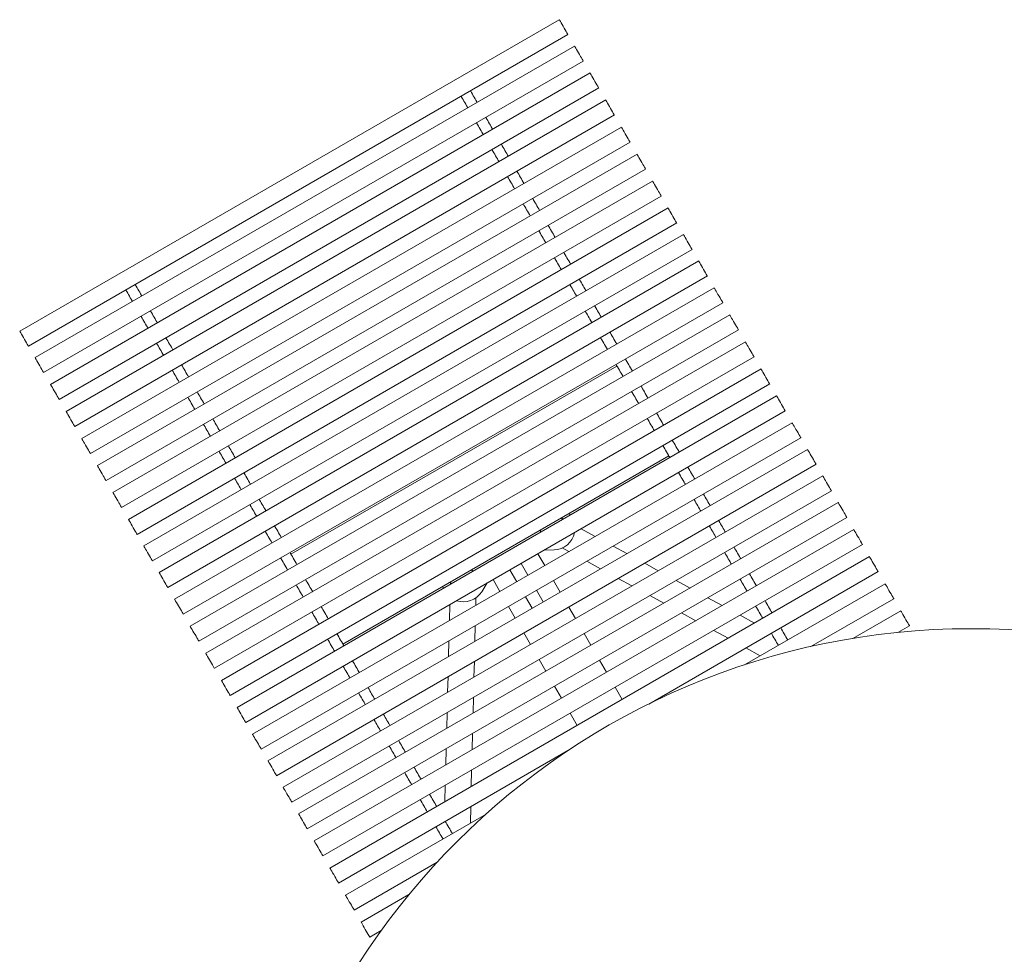
# Model space of a CAD drawing. Units: inches. Extents: x 0.1 to 8.5, y 0.3 to 10.8.
# Drawn here: x 1.2 to 2.4, y 7 to 8.1 of the extents above; entities that cross this region are included whole.
import ezdxf

# ---------------------------------------------------------------- set-up
doc = ezdxf.new("R2010")
doc.units = ezdxf.units.IN
doc.header["$MEASUREMENT"] = 0
doc.styles.add('SLDTEXTSTYLE0', font='TXT', dxfattribs={"width": 0.605})
doc.dimstyles.new('SLDDIMSTYLE2', dxfattribs={"dimtxt": 0.091003, "dimasz": 0.125, "dimexe": 0, "dimexo": 0.0625, "dimgap": 0.022751, "dimtad": 0, "dimtih": 1, "dimtoh": 1, "dimdec": 3, "dimlfac": 24, "dimrnd": 1e-09, "dimzin": 12, "dimdsep": 46, "dimlunit": 5, "dimtxsty": 'SLDTEXTSTYLE0', "dimsah": 1, "dimcen": 0, "dimadec": 0, "dimazin": 3, "dimtfac": 1, "dimtdec": 3, "dimtofl": 0, "dimtmove": 0, "dimatfit": 3, "dimfxl": 0, "dimfrac": 2, "dimtolj": 1, "dimtzin": 12, "dimarcsym": 0})

# ---------------------------------------------------------------- blocks, each defined once
blk = doc.blocks.new('_D_2')
at = {"color": 7, "linetype": 'Continuous', "lineweight": 18}
for p, q in [((3.0939, 6.9502), (3.5786, 7.2173)), ((3.5786, 7.2173), (3.6769, 7.2173))]:
    blk.add_line(p, q, dxfattribs=at)
blk.add_solid([(3.0939, 6.9502), (3.2185, 6.9831), (3.1883, 7.0379)], dxfattribs=at)
at = {"color": 7, "linetype": 'Continuous', "lineweight": 18, "char_height": 0.09375, "attachment_point": 1, "style": 'SLDTEXTSTYLE0'}
for s, insert in [('%%c', (3.6769, 7.2624)), ('42"', (3.8115, 7.2624))]:
    blk.add_mtext(s, dxfattribs=dict(at, insert=insert))

msp = doc.modelspace()

# ---------------------------------------------------------------- linework, layer by layer
at = {"color": 7, "linetype": 'Continuous', "lineweight": 18}
for p, q in [((1.83195774, 8.13627251), (1.18243866, 7.76127247)), ((1.1928554, 7.74323033), (1.84237443, 8.11823027)), ((1.85039201, 8.10434345), (1.20087298, 7.7293434)), ((1.21128962, 7.71130127), (1.8608087, 8.08630121)), ((1.86902844, 8.07206415), (1.21950941, 7.6970642)), ((1.22992604, 7.67902197), (1.87944512, 8.05402201)), ((1.88780014, 8.03955067), (1.23828106, 7.66455073)), ((1.24869769, 7.64650849), (1.89821677, 8.02150854)), ((1.74353441, 8.01859293), (1.74364998, 8.01839269)), ((1.90663959, 8.00691977), (1.25712056, 7.63191973)), ((1.2675372, 7.61387759), (1.91705623, 7.98887753)), ((1.75092886, 7.97974363), (1.75089445, 7.97980328)), ((1.76217083, 7.98631364), (1.76220525, 7.98625409)), ((1.92547915, 7.97428867), (1.27596007, 7.59928863)), ((1.2863768, 7.58124649), (1.93589583, 7.95624644)), ((1.94425117, 7.94177461), (1.29473211, 7.56677457)), ((1.30514875, 7.54873243), (1.95466783, 7.92373238)), ((1.96288815, 7.90949434), (1.31336912, 7.53449439)), ((1.32378576, 7.51645216), (1.97330484, 7.8914522)), ((1.98126051, 7.87767254), (1.33174145, 7.50267249)), ((1.82694214, 7.87412647), (1.8269769, 7.87406624)), ((1.34215809, 7.48463036), (1.99167717, 7.8596303)), ((1.81570052, 7.86755588), (1.81566581, 7.86761601)), ((1.99972497, 7.84569116), (1.35020589, 7.47069112)), ((1.36062262, 7.45264898), (2.01014163, 7.82764893)), ((1.32158373, 7.81714126), (1.32140597, 7.81744906)), ((2.01837083, 7.81339554), (1.3688518, 7.43839559)), ((1.37926843, 7.42035336), (2.02878749, 7.7953534)), ((1.33984029, 7.78552), (1.33995587, 7.78531975)), ((2.03714069, 7.78088519), (1.38762159, 7.40588525)), ((1.39803832, 7.38784301), (2.04755735, 7.76284305)), ((1.35847672, 7.7532407), (1.35851114, 7.75318116)), ((1.34723475, 7.7466707), (1.34720033, 7.74673034)), ((2.05597675, 7.74826025), (1.40645767, 7.37326021)), ((1.8898202, 7.7391768), (1.88976603, 7.73927067)), ((1.90104242, 7.74578103), (1.90109654, 7.74568726)), ((1.41687441, 7.35521797), (2.06639341, 7.73021802)), ((2.07481281, 7.71563522), (1.42529376, 7.34063517)), ((1.90138444, 7.71914696), (1.50896666, 7.49258449)), ((1.43571039, 7.32259299), (2.08522947, 7.69759298)), ((2.09358268, 7.68312487), (1.44406365, 7.30812483)), ((1.45448028, 7.29008264), (2.10399934, 7.66508264)), ((2.11222854, 7.65082924), (1.46270946, 7.27582925)), ((1.4120064, 7.63448294), (1.41197169, 7.63454308)), ((1.42324798, 7.64105354), (1.42328279, 7.6409933)), ((1.47312619, 7.25778706), (2.1226452, 7.63278701)), ((2.13069299, 7.61884787), (1.4811739, 7.24384788)), ((1.57146667, 7.38433127), (1.96388445, 7.61089374)), ((1.49159063, 7.22580569), (2.14110966, 7.60080573)), ((1.98672507, 7.59737436), (1.98677922, 7.59728049)), ((2.14906534, 7.58702607), (1.49954632, 7.21202603)), ((1.97550286, 7.59077013), (1.97544869, 7.5908639)), ((1.50996296, 7.19398384), (2.159482, 7.56898383)), ((2.16770233, 7.55474579), (1.51818329, 7.1797458)), ((1.84376735, 7.54154419), (1.8452847, 7.53976993)), ((1.52859997, 7.16170361), (2.178119, 7.53670366)), ((1.834719, 7.53632008), (1.83648583, 7.53468995)), ((2.18647434, 7.52223173), (1.53695528, 7.14723174)), ((1.87527206, 7.51402231), (1.85833534, 7.52324851)), ((1.48612609, 7.50610387), (1.48607192, 7.50619773)), ((1.4973483, 7.51270809), (1.49740238, 7.51261433)), ((1.54737196, 7.12918955), (2.196891, 7.5041896)), ((1.91327413, 7.49332104), (1.89671082, 7.50234377)), ((1.81453233, 7.47895423), (1.8063031, 7.49320762)), ((1.82572145, 7.49772451), (1.81332933, 7.49726427)), ((1.83557533, 7.50006098), (1.84355821, 7.49571236)), ((2.20531392, 7.48960064), (1.55579488, 7.11460064)), ((1.79423483, 7.4672355), (1.78600565, 7.48148889)), ((1.86499701, 7.48403382), (1.88156032, 7.47501109)), ((1.95108668, 7.47272302), (1.93471291, 7.4816425)), ((1.72823266, 7.47218994), (1.72646583, 7.47382007)), ((1.78070317, 7.45942305), (1.772474, 7.47367644)), ((1.93954276, 7.31210131), (2.21573058, 7.4715584)), ((2.06084474, 7.46899528), (2.06087947, 7.46893515)), ((1.73855567, 7.44739926), (1.74515031, 7.45790106)), ((1.76040572, 7.44770422), (1.75217649, 7.46195761)), ((1.83299676, 7.44697285), (1.82494896, 7.46091209)), ((1.90299908, 7.46333245), (1.91937285, 7.45441307)), ((1.9894439, 7.45182825), (1.97252546, 7.46104448)), ((2.04960308, 7.46242469), (2.04956835, 7.46248492)), ((2.22415338, 7.45696973), (2.05499192, 7.35930435)), ((1.69158377, 7.45368092), (1.69236158, 7.45147977)), ((1.81269926, 7.43525413), (1.80465151, 7.44919326)), ((1.70014426, 7.43191681), (1.69966599, 7.41263614)), ((1.73137979, 7.43094618), (1.73160527, 7.44003384)), ((1.79916766, 7.42744167), (1.79111986, 7.44138081)), ((1.94081163, 7.44273443), (1.95773007, 7.4335183)), ((2.028079, 7.43078212), (2.01088268, 7.4401497)), ((2.13485793, 7.38135876), (2.23457005, 7.4389275)), ((1.77887015, 7.41572285), (1.7708224, 7.42966208)), ((1.85136909, 7.41515105), (1.8434134, 7.42893071)), ((1.97916885, 7.42183966), (1.99636517, 7.41247217)), ((2.06685316, 7.40966031), (2.04951777, 7.41910357)), ((2.24292506, 7.42445626), (2.18533454, 7.39120633)), ((1.7303066, 7.38768471), (1.73077436, 7.40654035)), ((1.79724253, 7.38390105), (1.78928684, 7.39768071)), ((1.87000611, 7.38287078), (1.86178578, 7.39710882)), ((2.01780394, 7.40079363), (2.03513933, 7.39135026)), ((2.23945455, 7.39839624), (2.25334172, 7.40641402)), ((1.69906055, 7.3882303), (1.69859279, 7.36937476)), ((2.05657808, 7.37967172), (2.07391324, 7.37022855)), ((1.58303091, 7.36430143), (1.58308508, 7.36420756)), ((1.72923878, 7.34463908), (1.72970116, 7.36327888)), ((1.8158795, 7.35162087), (1.80765917, 7.36585881)), ((1.8887781, 7.35035672), (1.88042279, 7.36482864)), ((1.57180869, 7.3576972), (1.57175457, 7.35779097)), ((1.69798736, 7.34496893), (1.69752492, 7.32632908)), ((1.59055898, 7.32522073), (1.59040043, 7.32549539)), ((1.60167682, 7.3320058), (1.60183536, 7.33173114)), ((1.83465154, 7.31910676), (1.82629618, 7.33357863)), ((1.9076177, 7.31772562), (1.89919478, 7.33231453)), ((1.72815556, 7.30097335), (1.72863334, 7.32023325)), ((1.69691949, 7.30192325), (1.6964417, 7.28266335)), ((1.85349109, 7.28647566), (1.84506817, 7.30106457)), ((1.62014125, 7.30002443), (1.62038311, 7.29960555)), ((1.63851358, 7.26820262), (1.63862974, 7.2680014)), ((1.72706447, 7.25699136), (1.72755013, 7.27656756)), ((1.56621152, 7.09655846), (1.84239936, 7.25601555)), ((1.69583627, 7.25825757), (1.69535061, 7.23868136)), ((1.6571506, 7.2359224), (1.65718531, 7.23586222)), ((1.72596947, 7.21285097), (1.72645904, 7.23258552)), ((1.64590897, 7.22935181), (1.64587421, 7.22941194)), ((1.69474518, 7.21427553), (1.69425561, 7.19454102)), ((1.72487447, 7.16871093), (1.72536403, 7.18844519)), ((1.74379576, 7.17963512), (1.57463434, 7.08196974)), ((1.58505098, 7.06392755), (1.68476311, 7.12149634)), ((1.65099653, 7.08270615), (1.59340599, 7.04945622)), ((1.60382267, 7.03141403), (1.60085017, 7.03656256)), ((1.60382267, 7.03141403), (1.61770984, 7.03943181))]:
    msp.add_line(p, q, dxfattribs=at)
at = {"color": 7, "linetype": 'Continuous', "lineweight": 18, "flags": 128}
for points in [[(1.84237443, 8.11823027), (1.84222307, 8.11849241), (1.84177784, 8.11926358), (1.84106461, 8.12049898), (1.84012478, 8.12212677), (1.83901301, 8.12405248), (1.83779388, 8.12616397), (1.83653828, 8.12833871), (1.8353192, 8.1304503), (1.83420744, 8.13237591), (1.83326761, 8.1340038), (1.83255433, 8.1352392), (1.8321091, 8.13601037), (1.83195774, 8.13627251), (1.83195774, 8.13627251)], [(1.8608087, 8.08630121), (1.86065734, 8.08656335), (1.86021211, 8.08733451), (1.85949883, 8.08856992), (1.858559, 8.0901978), (1.85744723, 8.09212342), (1.85622815, 8.094235), (1.85497256, 8.09640975), (1.85375343, 8.09852124), (1.85264166, 8.10044685), (1.85170183, 8.10207473), (1.8509886, 8.10331014), (1.85054337, 8.10408131), (1.85039201, 8.10434345), (1.85039201, 8.10434345)], [(1.87944512, 8.05402201), (1.87929376, 8.05428415), (1.87884854, 8.05505531), (1.87813526, 8.05629072), (1.87719543, 8.05791851), (1.87608366, 8.05984412), (1.87486458, 8.0619557), (1.87360898, 8.06413045), (1.87238985, 8.06624204), (1.87127808, 8.06816765), (1.8703383, 8.06979544), (1.86962502, 8.07103084), (1.8691798, 8.07180201), (1.86902844, 8.07206415), (1.86902844, 8.07206415)], [(1.73311772, 8.03663507), (1.73269924, 8.03735989), (1.7316367, 8.03920034), (1.73057494, 8.04103932), (1.72951392, 8.04287713), (1.72845368, 8.04471348), (1.72739427, 8.04654845), (1.72633564, 8.04838206), (1.72527784, 8.0502142)], [(1.71400146, 8.04370383), (1.71394573, 8.04380024), (1.71389293, 8.04389176), (1.71384404, 8.04397644), (1.7138238, 8.04401154)], [(1.72184134, 8.03012471), (1.7214229, 8.03084953), (1.72036031, 8.03268988), (1.71929856, 8.03452896), (1.71823754, 8.03636668), (1.71717729, 8.03820302), (1.71611788, 8.04003799), (1.71505926, 8.0418716), (1.71400146, 8.04370383)], [(1.89821677, 8.02150854), (1.89806541, 8.02177067), (1.89762019, 8.02254184), (1.89690696, 8.02377725), (1.89596713, 8.02540503), (1.89485536, 8.02733065), (1.89363623, 8.02944223), (1.89238063, 8.03161698), (1.89116155, 8.03372856), (1.89004978, 8.03565418), (1.88910995, 8.03728196), (1.88839667, 8.03851737), (1.88795145, 8.03928853), (1.88780014, 8.03955067), (1.88780014, 8.03955067)], [(1.73237359, 8.01188233), (1.73231698, 8.0119803), (1.73226281, 8.01207416), (1.73225802, 8.01208248)], [(1.74047781, 7.99784541), (1.73987795, 7.99888439), (1.73880422, 8.0007441), (1.73773102, 8.00260293), (1.73665841, 8.00446079), (1.73558634, 8.00631766), (1.7345148, 8.00817356), (1.73344391, 8.01002848), (1.73237359, 8.01188233)], [(1.75175415, 8.00435587), (1.75115429, 8.00539485), (1.7500806, 8.00725456), (1.74900741, 8.00911339), (1.74793475, 8.01097124), (1.74686268, 8.01282812), (1.74579119, 8.01468402), (1.74472029, 8.01653884), (1.74364998, 8.01839269)], [(1.91705623, 7.98887753), (1.91690492, 7.98913967), (1.91645965, 7.98991094), (1.91574641, 7.99114625), (1.91480658, 7.99277413), (1.91369481, 7.99469974), (1.91247569, 7.99681133), (1.91122014, 7.99898608), (1.91000101, 8.00109756), (1.90888924, 8.00302327), (1.90794941, 8.00465106), (1.90723618, 8.00588647), (1.9067909, 8.00665763), (1.90663959, 8.00691977), (1.90663959, 8.00691977)], [(1.75924946, 7.96533194), (1.75848881, 7.96664948), (1.75740779, 7.96852181), (1.75632711, 7.97039354), (1.75524678, 7.97226479), (1.75416674, 7.97413546), (1.75308709, 7.97600553), (1.75200778, 7.97787492), (1.75092886, 7.97974363)], [(1.77052585, 7.9718424), (1.76976519, 7.97315984), (1.76868417, 7.97503217), (1.7676035, 7.976904), (1.76652316, 7.97877525), (1.76544312, 7.98064591), (1.76436347, 7.98251589), (1.76328417, 7.98438528), (1.76220525, 7.98625409)], [(1.93589583, 7.95624644), (1.93574448, 7.95650858), (1.93529925, 7.95727974), (1.93458599, 7.95851515), (1.93364616, 7.96014303), (1.9325344, 7.96206864), (1.93131529, 7.96418023), (1.93005969, 7.96635498), (1.92884059, 7.96846646), (1.92772882, 7.97039218), (1.92678899, 7.97201996), (1.92607573, 7.97325537), (1.92563051, 7.97402653), (1.92547915, 7.97428867), (1.92547915, 7.97428867)], [(1.7893653, 7.9392114), (1.78846503, 7.94077074), (1.78738073, 7.94264883), (1.78629649, 7.94452683), (1.78521234, 7.94640463), (1.78412829, 7.94828223), (1.78304439, 7.95015955), (1.78196063, 7.95203666), (1.78087702, 7.95391358)], [(1.77808892, 7.93270104), (1.77718869, 7.93426028), (1.77610435, 7.93613847), (1.7750201, 7.93801637), (1.77393595, 7.93989417), (1.77285195, 7.94177178), (1.77176805, 7.94364919), (1.77068424, 7.9455263), (1.76960064, 7.94740313)], [(1.95466783, 7.92373238), (1.95451649, 7.92399452), (1.95407124, 7.92476568), (1.95335799, 7.92600109), (1.95241818, 7.92762897), (1.95130639, 7.92955458), (1.95008728, 7.93166617), (1.94883171, 7.93384092), (1.94761261, 7.9359524), (1.94650084, 7.93787812), (1.94556101, 7.9395059), (1.94484775, 7.94074131), (1.9444025, 7.94151247), (1.94425117, 7.94177461), (1.94425117, 7.94177461)], [(1.80827042, 7.90646688), (1.80718686, 7.9083436), (1.8061031, 7.91022072), (1.80501925, 7.91209803), (1.8039353, 7.91397554), (1.8028512, 7.91585324), (1.801767, 7.91773114), (1.80068271, 7.91960914), (1.79978199, 7.92116926)], [(1.79699403, 7.89995642), (1.79591047, 7.90183324), (1.79482677, 7.90371026), (1.79374291, 7.90558757), (1.79265891, 7.90746508), (1.79157481, 7.90934278), (1.79049062, 7.91122068), (1.78940632, 7.91309868), (1.7885056, 7.9146588)], [(1.97330484, 7.8914522), (1.97315348, 7.89171434), (1.97270825, 7.8924855), (1.971995, 7.89372091), (1.97105517, 7.8953487), (1.9699434, 7.89727431), (1.96872429, 7.89938589), (1.9674687, 7.90156064), (1.96624959, 7.90367223), (1.96513782, 7.90559784), (1.96419799, 7.90722562), (1.96348474, 7.90846103), (1.96303951, 7.9092322), (1.96288815, 7.90949434), (1.96288815, 7.90949434)], [(1.81566581, 7.86761601), (1.81458699, 7.86948452), (1.81350783, 7.87135372), (1.81242832, 7.8732235), (1.81134843, 7.87509387), (1.81026824, 7.87696483), (1.80918766, 7.87883637), (1.80810684, 7.8807085), (1.80734516, 7.8820277)], [(1.82694214, 7.87412647), (1.82586337, 7.87599498), (1.82478421, 7.87786408), (1.82370466, 7.87973386), (1.82262481, 7.88160433), (1.82154458, 7.88347529), (1.82046405, 7.88534683), (1.81938318, 7.88721896), (1.81862154, 7.88853816)], [(1.99167717, 7.8596303), (1.99152583, 7.85989244), (1.99108058, 7.8606636), (1.99036733, 7.86189901), (1.98942752, 7.86352689), (1.98831575, 7.86545251), (1.98709665, 7.86756409), (1.98584105, 7.86973884), (1.98462195, 7.87185033), (1.98351018, 7.87377604), (1.98257035, 7.87540382), (1.98185709, 7.87663923), (1.98141187, 7.8774104), (1.98126051, 7.87767254), (1.98126051, 7.87767254)], [(1.83422137, 7.83547683), (1.83315125, 7.83733028), (1.8320806, 7.83918471), (1.83100931, 7.84104022), (1.82993748, 7.84289671), (1.82886507, 7.84475417), (1.82779211, 7.84661261), (1.82671862, 7.84847193), (1.8261172, 7.84951364)], [(1.8454977, 7.84198729), (1.84442764, 7.84384064), (1.84335698, 7.84569517), (1.84228569, 7.84755068), (1.84121387, 7.84940716), (1.84014145, 7.85126463), (1.8390685, 7.85312297), (1.83799501, 7.85498229), (1.83739354, 7.8560241)], [(1.83433753, 7.8352756), (1.8343322, 7.83528489), (1.83427798, 7.83537876), (1.83422137, 7.83547683)], [(1.8454977, 7.84198729), (1.84555437, 7.84188912), (1.84560858, 7.84179525), (1.84561391, 7.84178606)], [(2.01014163, 7.82764893), (2.00999029, 7.82791107), (2.00954504, 7.82868233), (2.00883179, 7.82991764), (2.00789196, 7.83154552), (2.00678019, 7.83347113), (2.00556108, 7.83558272), (2.00430551, 7.83775747), (2.00308638, 7.83986895), (2.00197461, 7.84179467), (2.00103481, 7.84342245), (2.00032155, 7.84465786), (1.9998763, 7.84542902), (1.99972497, 7.84569116), (1.99972497, 7.84569116)], [(1.86374439, 7.81038313), (1.86270258, 7.8121876), (1.86165999, 7.81399344), (1.86061657, 7.81580065), (1.85957246, 7.81760912), (1.85852752, 7.81941897), (1.85748185, 7.82123008), (1.85643549, 7.82304247), (1.85603055, 7.82374382)], [(1.31030735, 7.8106309), (1.31025161, 7.81072741), (1.31019881, 7.81081883), (1.31014992, 7.8109035), (1.31012969, 7.8109386)], [(1.31814727, 7.79705178), (1.31772879, 7.7977766), (1.31666625, 7.79961695), (1.3156044, 7.80145603), (1.31454342, 7.80329374), (1.31348313, 7.80513008), (1.31242372, 7.80696516), (1.31136509, 7.80879866), (1.31030735, 7.8106309)], [(1.32942356, 7.80356214), (1.32900508, 7.80428705), (1.32794254, 7.80612741), (1.32688078, 7.80796649), (1.32581981, 7.8098042), (1.32475952, 7.81164054), (1.32370011, 7.81347552), (1.32264148, 7.81530912), (1.32158373, 7.81714126)], [(1.85246801, 7.80387268), (1.8514262, 7.80567714), (1.8503836, 7.80748298), (1.84934023, 7.80929019), (1.84829607, 7.81109866), (1.84725113, 7.81290851), (1.84620551, 7.81471972), (1.8451591, 7.81653211), (1.84475416, 7.81723346)], [(1.86374439, 7.81038313), (1.86380291, 7.81028174), (1.8638582, 7.81018602), (1.863909, 7.81009792), (1.86395432, 7.8100195), (1.86398624, 7.80996416)], [(2.02878749, 7.7953534), (2.02863615, 7.79561554), (2.0281909, 7.7963867), (2.02747765, 7.79762211), (2.02653784, 7.79924989), (2.02542605, 7.80117551), (2.02420694, 7.80328709), (2.02295137, 7.80546184), (2.02173227, 7.80757342), (2.0206205, 7.80949904), (2.01968067, 7.81112682), (2.01896741, 7.81236223), (2.01852216, 7.8131334), (2.01837083, 7.81339554), (2.01837083, 7.81339554)], [(1.85270986, 7.8034538), (1.85267793, 7.80350905), (1.85263266, 7.80358756), (1.85258182, 7.80367556), (1.85252653, 7.80377128), (1.85246801, 7.80387268)], [(1.87440293, 7.79192202), (1.87486634, 7.79111928), (1.87592477, 7.78928606), (1.87698403, 7.78745138), (1.87804408, 7.78561523), (1.87910496, 7.78377782), (1.88016657, 7.78193903), (1.88122896, 7.78009887), (1.88229213, 7.77825744)], [(1.32867948, 7.77880939), (1.32862287, 7.77890746), (1.3285687, 7.77900123), (1.32856391, 7.77900954)], [(1.3367837, 7.76477248), (1.33618384, 7.76581145), (1.33511005, 7.76767126), (1.33403686, 7.76953), (1.33296425, 7.77138785), (1.33189222, 7.77324483), (1.33082069, 7.77510063), (1.32974974, 7.77695555), (1.32867948, 7.77880939)], [(1.34806008, 7.77128294), (1.34746022, 7.77232191), (1.34638644, 7.77418162), (1.34531324, 7.77604046), (1.34424063, 7.77789831), (1.34316861, 7.77975519), (1.34209708, 7.78161108), (1.34102613, 7.78346601), (1.33995587, 7.78531975)], [(1.86312654, 7.78541157), (1.86359, 7.78460882), (1.86464843, 7.7827756), (1.86570765, 7.78094092), (1.86676769, 7.77910487), (1.86782857, 7.77726745), (1.86889018, 7.77542867), (1.86995257, 7.77358851), (1.87101575, 7.77174708)], [(1.88229213, 7.77825744), (1.8823484, 7.77816006), (1.88240194, 7.77806727), (1.88245068, 7.77798279)], [(2.04755735, 7.76284305), (2.04740602, 7.76310519), (2.04696077, 7.76387636), (2.04624751, 7.76511176), (2.04530768, 7.76673955), (2.04419591, 7.76866516), (2.04297681, 7.77077675), (2.04172124, 7.7729515), (2.04050213, 7.77506308), (2.03939036, 7.77698869), (2.03845053, 7.77861648), (2.03773728, 7.77985189), (2.03729203, 7.78062305), (2.03714069, 7.78088519), (2.03714069, 7.78088519)], [(1.87117429, 7.77147243), (1.87112555, 7.77155681), (1.87107202, 7.7716496), (1.87101575, 7.77174708)], [(1.1928554, 7.74323033), (1.19270404, 7.74349247), (1.19225876, 7.74426363), (1.19154558, 7.74549904), (1.19060575, 7.74712683), (1.18949393, 7.74905244), (1.18827485, 7.75116402), (1.18701921, 7.75333877), (1.18580013, 7.75545036), (1.18468841, 7.75737597), (1.18374858, 7.75900375), (1.1830353, 7.76023916), (1.18259002, 7.76101033), (1.18243866, 7.76127247), (1.18243866, 7.76127247)], [(1.36683173, 7.73876946), (1.36607103, 7.74008691), (1.36499001, 7.74195933), (1.36390938, 7.74383107), (1.36282905, 7.74570232), (1.36174901, 7.74757298), (1.36066936, 7.74944296), (1.35959, 7.75131235), (1.35851114, 7.75318116)], [(1.88159098, 7.75343019), (1.88213344, 7.75249066), (1.88322204, 7.75060513), (1.88431122, 7.74871863), (1.88540104, 7.74683095), (1.88649144, 7.7449424), (1.88758244, 7.74305277), (1.88867397, 7.74116216), (1.88976603, 7.73927067)], [(1.89286736, 7.75994065), (1.89340983, 7.75900102), (1.89449842, 7.75711559), (1.89558761, 7.75522899), (1.89667742, 7.75334141), (1.89776783, 7.75145276), (1.89885877, 7.74956313), (1.8999503, 7.74767261), (1.90104242, 7.74578103)], [(1.35555535, 7.73225901), (1.35479464, 7.73357655), (1.35371363, 7.73544887), (1.352633, 7.73732071), (1.35155266, 7.73919186), (1.35047262, 7.74106252), (1.34939297, 7.7429326), (1.34831362, 7.74480199), (1.34723475, 7.7466707)], [(2.06639341, 7.73021802), (2.06639295, 7.7302188), (2.06622472, 7.73051017), (2.06576363, 7.73130881), (2.06503647, 7.73256827), (2.06408547, 7.73421552), (2.0629659, 7.73615462), (2.06174284, 7.73827305), (2.06048736, 7.7404476), (2.05927244, 7.74255195), (2.05816866, 7.74446368), (2.0572402, 7.74607182), (2.056541, 7.74728288), (2.05611169, 7.74802647), (2.05597675, 7.74826025)], [(1.21128962, 7.71130127), (1.21113826, 7.71156341), (1.21069308, 7.71233457), (1.2099798, 7.71356998), (1.20903997, 7.71519776), (1.20792815, 7.71712338), (1.20670908, 7.71923496), (1.20545353, 7.72140971), (1.20423435, 7.72352129), (1.20312263, 7.72544691), (1.2021828, 7.72707469), (1.20146952, 7.7283101), (1.20102434, 7.72908126), (1.20087298, 7.7293434), (1.20087298, 7.7293434)], [(1.91151322, 7.72764502), (1.91217561, 7.72649771), (1.91327912, 7.72458637), (1.91438302, 7.72267435), (1.91548731, 7.72076174), (1.91659194, 7.71884845), (1.91769694, 7.71693457), (1.91880223, 7.7150201), (1.91990786, 7.71310515)], [(1.38567114, 7.70613856), (1.38477091, 7.70769781), (1.38368657, 7.7095759), (1.38260232, 7.7114539), (1.38151818, 7.7133317), (1.38043413, 7.7152093), (1.37935027, 7.71708661), (1.37826652, 7.71896383), (1.37718286, 7.72084065)], [(1.90023684, 7.72113466), (1.90089922, 7.71998735), (1.90200278, 7.71807601), (1.90310668, 7.71616399), (1.90421092, 7.71425129), (1.9053156, 7.71233799), (1.90642057, 7.71042411), (1.90752584, 7.70850964), (1.9086315, 7.70659469)], [(2.08522947, 7.69759298), (2.08507814, 7.69785512), (2.08463289, 7.69862628), (2.08391963, 7.69986169), (2.0829798, 7.70148957), (2.08186803, 7.70341519), (2.08064893, 7.70552677), (2.07939336, 7.70770152), (2.07817425, 7.70981301), (2.07706248, 7.71173862), (2.07612265, 7.7133665), (2.0754094, 7.71460191), (2.07496415, 7.71537308), (2.07481281, 7.71563522), (2.07481281, 7.71563522)], [(1.37439476, 7.6996281), (1.37349453, 7.70118744), (1.37241018, 7.70306554), (1.37132594, 7.70494344), (1.37024179, 7.70682124), (1.36915784, 7.70869884), (1.36807389, 7.71057625), (1.36699013, 7.71245337), (1.36590647, 7.71433019)], [(1.22992604, 7.67902197), (1.22977468, 7.67928411), (1.22932951, 7.68005527), (1.22861623, 7.68129068), (1.2276764, 7.68291846), (1.22656458, 7.68484418), (1.2253455, 7.68695566), (1.22408995, 7.68913041), (1.22287077, 7.691242), (1.22175905, 7.69316761), (1.22081922, 7.69479549), (1.22010594, 7.6960309), (1.21966077, 7.69680206), (1.21950941, 7.6970642), (1.21950941, 7.6970642)], [(1.93028309, 7.69513468), (1.93109551, 7.69372748), (1.93219746, 7.69181888), (1.93329952, 7.68991008), (1.93440171, 7.68800099), (1.93550404, 7.68609171), (1.93660645, 7.68418233), (1.93770898, 7.68227265), (1.93881156, 7.68036288)], [(1.39329987, 7.66688349), (1.39221631, 7.66876031), (1.39113265, 7.67063733), (1.3900488, 7.67251464), (1.38896475, 7.67439215), (1.3878807, 7.67626985), (1.38679645, 7.67814775), (1.38571221, 7.68002574), (1.38481149, 7.68158587)], [(1.40457626, 7.67339394), (1.4034927, 7.67527077), (1.40240894, 7.67714778), (1.40132508, 7.6790251), (1.40024113, 7.6809026), (1.39915708, 7.68278031), (1.39807284, 7.6846582), (1.39698859, 7.6865362), (1.39608787, 7.68809633)], [(1.9190067, 7.68862432), (1.91981915, 7.68721712), (1.92092107, 7.68530852), (1.92202314, 7.68339962), (1.92312535, 7.68149063), (1.92422766, 7.67958135), (1.92533009, 7.67767187), (1.92643259, 7.67576229), (1.9275352, 7.67385252)], [(2.10399934, 7.66508264), (2.103848, 7.66534477), (2.10340275, 7.66611594), (2.1026895, 7.66735135), (2.10174967, 7.66897913), (2.1006379, 7.67090484), (2.0994188, 7.67301633), (2.09816322, 7.67519108), (2.09694409, 7.67730266), (2.09583232, 7.67922828), (2.09489252, 7.68085616), (2.09417926, 7.68209157), (2.09373401, 7.68286273), (2.09358268, 7.68312487), (2.09358268, 7.68312487)], [(1.24869769, 7.64650849), (1.24854633, 7.64677063), (1.24810116, 7.6475418), (1.24738788, 7.64877721), (1.24644805, 7.65040499), (1.24533633, 7.6523307), (1.24411715, 7.65444219), (1.2428616, 7.65661694), (1.24164252, 7.65872852), (1.2405307, 7.66065414), (1.23959087, 7.66228202), (1.23887769, 7.66351733), (1.23843242, 7.66428859), (1.23828106, 7.66455073), (1.23828106, 7.66455073)], [(1.94626216, 7.64141648), (1.94544971, 7.64282368), (1.94434779, 7.64473219), (1.94324573, 7.64664108), (1.94214352, 7.64855017), (1.94104121, 7.65045936), (1.93993878, 7.65236884), (1.93883627, 7.65427851), (1.93773367, 7.65618819)], [(1.95753852, 7.64792684), (1.9567261, 7.64933404), (1.95562418, 7.65124264), (1.95452209, 7.65315144), (1.9534199, 7.65506053), (1.95231759, 7.65696981), (1.95121516, 7.65887929), (1.95011263, 7.66078887), (1.94901005, 7.66269865)], [(1.41197169, 7.63454308), (1.41089282, 7.63641159), (1.40981366, 7.63828079), (1.40873421, 7.64015057), (1.40765427, 7.64202094), (1.40657413, 7.64389199), (1.4054935, 7.64576353), (1.40441268, 7.64763557), (1.403651, 7.64895477)], [(1.42324798, 7.64105354), (1.42216921, 7.64292205), (1.42109005, 7.64479115), (1.42001059, 7.64666103), (1.41893065, 7.6485314), (1.41785041, 7.65040235), (1.41676988, 7.65227389), (1.41568906, 7.65414602), (1.41492738, 7.65546523)], [(2.1226452, 7.63278701), (2.12249387, 7.63304915), (2.12204861, 7.63382041), (2.12133536, 7.63505572), (2.12039555, 7.6366836), (2.11928376, 7.63860922), (2.11806466, 7.6407208), (2.11680908, 7.64289555), (2.11558998, 7.64500704), (2.11447821, 7.64693275), (2.11353838, 7.64856053), (2.11282512, 7.64979594), (2.11237987, 7.65056711), (2.11222854, 7.65082924), (2.11222854, 7.65082924)], [(1.2675372, 7.61387759), (1.26738584, 7.61413973), (1.26694057, 7.61491089), (1.26622738, 7.6161463), (1.26528755, 7.61777409), (1.26417574, 7.6196998), (1.26295666, 7.62181129), (1.26170111, 7.62398603), (1.26048193, 7.62609762), (1.25937021, 7.62802323), (1.25843038, 7.62965112), (1.2577171, 7.63088643), (1.25727182, 7.63165769), (1.25712056, 7.63191973), (1.25712056, 7.63191973)], [(1.44180364, 7.60891435), (1.44073347, 7.61076781), (1.43966282, 7.61262224), (1.43859158, 7.61447774), (1.43751975, 7.61633423), (1.43644734, 7.61819169), (1.43537434, 7.62005013), (1.43430085, 7.62190945), (1.43369942, 7.62295117)], [(1.96503203, 7.60890614), (1.96436964, 7.61005335), (1.96326611, 7.61196479), (1.96216221, 7.61387671), (1.96105792, 7.61578942), (1.95995329, 7.61770271), (1.95884832, 7.61961659), (1.957743, 7.62153106), (1.95663739, 7.62344601)], [(1.97630839, 7.6154165), (1.975646, 7.61656381), (1.97454249, 7.61847515), (1.97343857, 7.62038717), (1.97233431, 7.62229988), (1.97122967, 7.62421317), (1.9701247, 7.62612705), (1.96901938, 7.62804142), (1.96791375, 7.62995647)], [(1.43052725, 7.60240389), (1.42945709, 7.60425735), (1.42838643, 7.60611178), (1.42731519, 7.60796729), (1.42624337, 7.60982377), (1.42517095, 7.61168123), (1.42409795, 7.61353968), (1.42302446, 7.615399), (1.42242304, 7.61644071)], [(2.14110966, 7.60080573), (2.14095831, 7.60106787), (2.14051307, 7.60183904), (2.13979982, 7.60307445), (2.13885999, 7.60470223), (2.13774822, 7.60662784), (2.13652912, 7.60873943), (2.13527353, 7.61091418), (2.13405443, 7.61302576), (2.13294264, 7.61495137), (2.13200283, 7.61657916), (2.13128957, 7.61781457), (2.13084433, 7.61858573), (2.13069299, 7.61884787), (2.13069299, 7.61884787)], [(1.2863768, 7.58124649), (1.28622545, 7.58150863), (1.28578017, 7.5822798), (1.28506689, 7.5835152), (1.28412706, 7.58514299), (1.28301534, 7.5870686), (1.28179626, 7.58918019), (1.28054061, 7.59135494), (1.27932153, 7.59346652), (1.27820981, 7.59539213), (1.27726998, 7.59701992), (1.2765567, 7.59825533), (1.27611143, 7.59902649), (1.27596007, 7.59928863), (1.27596007, 7.59928863)], [(1.43064341, 7.60220267), (1.43063804, 7.60221196), (1.43058387, 7.60230582), (1.43052725, 7.60240389)], [(1.99495427, 7.58312087), (1.99441181, 7.5840605), (1.99332321, 7.58594603), (1.99223401, 7.58783253), (1.99114419, 7.58972011), (1.99005381, 7.59160876), (1.98896284, 7.5934984), (1.98787131, 7.595389), (1.98677922, 7.59728049)], [(1.46005023, 7.5773102), (1.45900842, 7.57911467), (1.45796583, 7.58092051), (1.45692245, 7.58272771), (1.45587829, 7.58453619), (1.45483336, 7.58634603), (1.45378773, 7.58815715), (1.45274133, 7.58996964), (1.45233643, 7.59067089)], [(1.98367789, 7.57661051), (1.98313542, 7.57755005), (1.98204683, 7.57943557), (1.98095762, 7.58132217), (1.97986783, 7.58320975), (1.97877742, 7.5850984), (1.97768645, 7.58698794), (1.97659492, 7.58887855), (1.97550286, 7.59077013)], [(2.159482, 7.56898383), (2.15933066, 7.56924597), (2.15888542, 7.57001714), (2.15817216, 7.57125255), (2.15723234, 7.57288043), (2.15612057, 7.57480604), (2.15490146, 7.57691753), (2.15364587, 7.57909228), (2.15242677, 7.58120386), (2.151315, 7.58312948), (2.15037517, 7.58475736), (2.14966191, 7.58599277), (2.14921668, 7.58676393), (2.14906534, 7.58702607), (2.14906534, 7.58702607)], [(1.44877384, 7.57079974), (1.44773203, 7.57260421), (1.44668944, 7.57441005), (1.44564607, 7.57621725), (1.44460191, 7.57802583), (1.44355697, 7.57983567), (1.44251135, 7.58164679), (1.44146494, 7.58345918), (1.44106005, 7.58416053)], [(1.30514875, 7.54873243), (1.30499739, 7.54899457), (1.30455221, 7.54976574), (1.30383893, 7.55100114), (1.3028991, 7.55262893), (1.30178738, 7.55455454), (1.3005682, 7.55666613), (1.29931265, 7.55884088), (1.29809358, 7.56095246), (1.29698176, 7.56287807), (1.29604193, 7.56450586), (1.29532865, 7.56574127), (1.29488347, 7.56651243), (1.29473211, 7.56677457), (1.29473211, 7.56677457)], [(1.44901574, 7.57038087), (1.44898377, 7.57043611), (1.4489385, 7.57051463), (1.44888766, 7.57060262), (1.44883241, 7.57069845), (1.44877384, 7.57079974)], [(2.00537093, 7.56507873), (2.00541968, 7.56499425), (2.00547323, 7.56490156), (2.0055295, 7.56480408)], [(2.01341871, 7.5511396), (2.01295525, 7.55194224), (2.01189684, 7.55377556), (2.01083758, 7.55561024), (2.00977753, 7.55744629), (2.00871668, 7.55928371), (2.00765505, 7.56112249), (2.00659265, 7.56296265), (2.0055295, 7.56480408)], [(1.45943238, 7.55233863), (1.45989584, 7.55153598), (1.46095427, 7.54970267), (1.46201349, 7.54786799), (1.46307358, 7.54603194), (1.46413446, 7.54419452), (1.46519602, 7.54235573), (1.46625846, 7.54051558), (1.46732158, 7.53867415)], [(1.47070876, 7.55884909), (1.47117222, 7.55804634), (1.47223066, 7.55621313), (1.47328987, 7.55437845), (1.47434997, 7.5525424), (1.47541084, 7.55070488), (1.4764724, 7.54886609), (1.47753484, 7.54702603), (1.47859797, 7.54518461)], [(1.99425314, 7.55829362), (1.99419685, 7.5583911), (1.99414329, 7.55848389), (1.99409455, 7.55856827)], [(2.00214235, 7.54462914), (2.00167889, 7.54543188), (2.00062046, 7.5472651), (1.99956122, 7.54909978), (1.99850115, 7.55093583), (1.99744032, 7.55277335), (1.99637868, 7.55461213), (1.99531629, 7.55645219), (1.99425314, 7.55829362)], [(2.178119, 7.53670366), (2.17796765, 7.5369658), (2.17752242, 7.53773696), (2.17680916, 7.53897237), (2.17586934, 7.54060015), (2.17475756, 7.54252577), (2.17353846, 7.54463735), (2.17228287, 7.5468121), (2.17106377, 7.54892368), (2.169952, 7.5508493), (2.16901217, 7.55247708), (2.16829891, 7.55371249), (2.16785367, 7.55448366), (2.16770233, 7.55474579), (2.16770233, 7.55474579)], [(1.46748018, 7.53839949), (1.46743149, 7.53848388), (1.4673779, 7.53857667), (1.46732158, 7.53867415)], [(1.32378576, 7.51645216), (1.3236344, 7.5167143), (1.32318922, 7.51748546), (1.32247594, 7.51872087), (1.32153611, 7.52034875), (1.3204243, 7.52227437), (1.31920522, 7.52438585), (1.31794967, 7.5265606), (1.31673059, 7.52867218), (1.31561877, 7.5305978), (1.31467894, 7.53222568), (1.31396566, 7.53346109), (1.31352048, 7.53423225), (1.31336912, 7.53449439), (1.31336912, 7.53449439)], [(1.4891732, 7.52686772), (1.48971566, 7.52592818), (1.49080431, 7.52404266), (1.49189344, 7.52215606), (1.49298326, 7.52026848), (1.49407367, 7.51837982), (1.49516466, 7.51649029), (1.49625614, 7.51459968), (1.4973483, 7.51270809)], [(1.8361152, 7.53447591), (1.83559611, 7.53500029), (1.8343301, 7.53609549)], [(1.83541923, 7.53573185), (1.83522104, 7.5358398), (1.83453469, 7.5362137)], [(2.01280086, 7.52616803), (2.01274234, 7.52626942), (2.01268707, 7.52636514), (2.01263623, 7.52645324), (2.01259093, 7.52653166), (2.01255901, 7.5265869)], [(2.01280086, 7.52616803), (2.01384267, 7.52436356), (2.01488526, 7.52255772), (2.01592866, 7.52075052), (2.01697282, 7.51894204), (2.01801773, 7.51713219), (2.01906338, 7.51532108), (2.02010979, 7.51350859), (2.02051468, 7.51280734)], [(2.02383537, 7.53309736), (2.02386729, 7.53304202), (2.02391259, 7.5329636), (2.02396343, 7.5328756), (2.0240187, 7.53277978), (2.02407724, 7.53267848)], [(2.02407724, 7.53267848), (2.02511905, 7.53087402), (2.02616165, 7.52906818), (2.02720502, 7.52726097), (2.02824918, 7.5254524), (2.02929409, 7.52364255), (2.03033977, 7.52183144), (2.03138615, 7.52001905), (2.03179106, 7.5193177)], [(1.47789681, 7.52035726), (1.47843928, 7.51941772), (1.47952792, 7.5175322), (1.48061716, 7.5156457), (1.48170688, 7.51375812), (1.48279728, 7.51186946), (1.48388827, 7.50997983), (1.48497985, 7.50808922), (1.48607192, 7.50619773)], [(1.80941367, 7.51905976), (1.80916542, 7.51996625), (1.80888529, 7.52140494)], [(1.80927419, 7.52162953), (1.80948945, 7.52041553), (1.80978425, 7.5192738)], [(2.196891, 7.5041896), (2.19673966, 7.50445174), (2.19629442, 7.5052229), (2.19558116, 7.50645831), (2.19464135, 7.50808609), (2.19352958, 7.51001171), (2.19231047, 7.51212329), (2.19105488, 7.51429804), (2.18983577, 7.51640962), (2.188724, 7.51833524), (2.18778419, 7.51996302), (2.18707093, 7.52119843), (2.18662569, 7.5219696), (2.18647434, 7.52223173), (2.18647434, 7.52223173)], [(1.34215809, 7.48463036), (1.34200683, 7.48489249), (1.34156155, 7.48566366), (1.34084827, 7.48689907), (1.33990844, 7.48852685), (1.33879672, 7.49045247), (1.33757755, 7.49256405), (1.336322, 7.4947388), (1.33510292, 7.49685038), (1.3339911, 7.498776), (1.33305127, 7.50040378), (1.33233809, 7.50163919), (1.33189281, 7.50241035), (1.33174145, 7.50267249), (1.33174145, 7.50267249)], [(1.50781911, 7.49457209), (1.5084815, 7.49342488), (1.509585, 7.49151344), (1.5106889, 7.48960142), (1.51179319, 7.48768881), (1.51289782, 7.48577552), (1.5140028, 7.48386164), (1.51510811, 7.48194717), (1.51621372, 7.48003221)], [(2.03104752, 7.49456388), (2.03099088, 7.49466195), (2.03093669, 7.49475591), (2.03093136, 7.4947651)], [(2.03104752, 7.49456388), (2.03211761, 7.49271042), (2.03318829, 7.49085599), (2.03425956, 7.48900048), (2.03533141, 7.487144), (2.0364038, 7.48528653), (2.03747675, 7.48342809), (2.03855024, 7.48156877), (2.03915169, 7.48052706)], [(2.04220772, 7.50127556), (2.04221305, 7.50126627), (2.04226727, 7.5011724), (2.04232388, 7.50107433)], [(2.04232388, 7.50107433), (2.04339397, 7.49922088), (2.04446465, 7.49736645), (2.04553592, 7.49551094), (2.04660777, 7.49365446), (2.04768018, 7.49179699), (2.04875314, 7.48993855), (2.04982663, 7.48807923), (2.05042805, 7.48703752)], [(1.49654272, 7.48806173), (1.49720506, 7.48691442), (1.49830867, 7.48500308), (1.49941257, 7.48309106), (1.50051685, 7.48117835), (1.50162144, 7.47926506), (1.50272641, 7.47735118), (1.50383178, 7.47543681), (1.50493734, 7.47352176)], [(2.21573058, 7.4715584), (2.21557924, 7.47182054), (2.215134, 7.4725918), (2.21442074, 7.47382711), (2.21348093, 7.47545499), (2.21236916, 7.47738061), (2.21115005, 7.47949219), (2.20989446, 7.48166694), (2.20867535, 7.48377843), (2.20756358, 7.48570414), (2.20662377, 7.48733192), (2.20591051, 7.48856733), (2.20546527, 7.4893385), (2.20531392, 7.48960064), (2.20531392, 7.48960064)], [(1.36062262, 7.45264898), (1.36047126, 7.45291112), (1.36002599, 7.45368229), (1.35931271, 7.45491769), (1.35837288, 7.45654548), (1.35726116, 7.45847109), (1.35604208, 7.46058268), (1.35478643, 7.46275743), (1.35356735, 7.46486901), (1.35245553, 7.46679462), (1.3515157, 7.46842241), (1.35080252, 7.46965782), (1.35035725, 7.47042898), (1.35020589, 7.47069112), (1.35020589, 7.47069112)], [(1.72607692, 7.47359558), (1.72702066, 7.47280212), (1.72786203, 7.47197591)], [(2.06087947, 7.46893515), (2.06195824, 7.46706664), (2.0630374, 7.46519744), (2.06411693, 7.46332766), (2.06519682, 7.46145729), (2.06627703, 7.45958624), (2.06735756, 7.45771469), (2.06843841, 7.45584266), (2.06920007, 7.45452346)], [(1.51531256, 7.45555138), (1.51612504, 7.45414418), (1.51722693, 7.45223558), (1.51832902, 7.45032679), (1.51943121, 7.4484177), (1.52053354, 7.44650841), (1.52163598, 7.44459893), (1.52273846, 7.44268936), (1.52384108, 7.44077958)], [(1.52658895, 7.46206175), (1.52740138, 7.46065454), (1.52850332, 7.45874604), (1.52960536, 7.45683715), (1.53070759, 7.45492806), (1.53180988, 7.45301877), (1.53291231, 7.45110939), (1.53401484, 7.44919972), (1.53511742, 7.44729004)], [(1.70063212, 7.45890493), (1.70091225, 7.45746624), (1.70116045, 7.45655976)], [(1.70081643, 7.45901141), (1.70079702, 7.45823007), (1.70079144, 7.45800441)], [(1.70153107, 7.45677379), (1.70133655, 7.4574855), (1.70102102, 7.45912952)], [(2.04960308, 7.46242469), (2.05068188, 7.46055618), (2.05176104, 7.45868708), (2.05284057, 7.4568172), (2.05392044, 7.45494683), (2.05500065, 7.45307588), (2.0560812, 7.45120433), (2.05716205, 7.4493322), (2.05792371, 7.448013)], [(2.23457005, 7.4389275), (2.23441871, 7.43918964), (2.23397347, 7.4399608), (2.23326021, 7.44119621), (2.23232039, 7.44282409), (2.23120862, 7.44474971), (2.22998951, 7.44686129), (2.22873393, 7.44903604), (2.22751482, 7.45114752), (2.22640305, 7.45307324), (2.22546322, 7.45470102), (2.22474997, 7.45593643), (2.22430473, 7.45670759), (2.22415338, 7.45696973), (2.22415338, 7.45696973)], [(1.37926843, 7.42035336), (1.37911707, 7.4206155), (1.3786719, 7.42138666), (1.37795862, 7.42262207), (1.37701879, 7.42424995), (1.37590697, 7.42617556), (1.37468789, 7.42828715), (1.37343234, 7.4304619), (1.37221316, 7.43257338), (1.37110144, 7.43449909), (1.37016161, 7.43612688), (1.36944833, 7.43736229), (1.36900316, 7.43813345), (1.3688518, 7.43839559), (1.3688518, 7.43839559)], [(2.07955122, 7.43659474), (2.08063478, 7.43471792), (2.08171851, 7.4328409), (2.08280236, 7.43096359), (2.08388634, 7.42908608), (2.08497044, 7.42720838), (2.08605463, 7.42533048), (2.0871389, 7.42345239), (2.08803965, 7.42189226)], [(1.54256805, 7.40834355), (1.54175557, 7.40975075), (1.54065368, 7.41165935), (1.53955159, 7.41356815), (1.5384494, 7.41547723), (1.53734707, 7.41738652), (1.53624464, 7.4192959), (1.53514216, 7.42120558), (1.53403953, 7.42311525)], [(1.55384439, 7.41485391), (1.55303196, 7.41626111), (1.55193002, 7.41816971), (1.55082798, 7.4200786), (1.54972579, 7.42198759), (1.54862345, 7.42389688), (1.54752102, 7.42580636), (1.54641849, 7.42771594), (1.54531591, 7.42962571)], [(2.06827483, 7.43008428), (2.06935842, 7.42820746), (2.07044212, 7.42633044), (2.07152598, 7.42445313), (2.07260995, 7.42257562), (2.07369405, 7.42069792), (2.07477825, 7.41882002), (2.07586254, 7.41694203), (2.07676326, 7.4153819)], [(2.25036924, 7.41156255), (2.24917853, 7.41362495), (2.24792707, 7.41579247), (2.24668761, 7.41793935), (2.24553217, 7.41994054), (2.24452791, 7.42167999), (2.24373318, 7.42305649), (2.24319418, 7.42399016), (2.24294222, 7.42442654), (2.24292506, 7.42445626)], [(2.25334172, 7.40641402), (2.25327482, 7.40652989), (2.25292628, 7.40713356), (2.2522992, 7.40821976), (2.25143001, 7.40972523), (2.25036924, 7.41156255)], [(1.39803832, 7.38784301), (1.39788696, 7.38810515), (1.39744169, 7.38887632), (1.39672851, 7.39011172), (1.39578868, 7.39173951), (1.39467686, 7.39366522), (1.39345778, 7.39577671), (1.39220213, 7.39795145), (1.39098305, 7.40006304), (1.38987133, 7.40198865), (1.3889315, 7.40361654), (1.38821822, 7.40485194), (1.38777295, 7.40562311), (1.38762159, 7.40588525), (1.38762159, 7.40588525)], [(1.57261428, 7.38234356), (1.57195189, 7.38349088), (1.57084833, 7.38540221), (1.56974443, 7.38731424), (1.56864019, 7.38922694), (1.56753551, 7.39114024), (1.56643054, 7.39305412), (1.56532527, 7.39496858), (1.56421961, 7.39688354)], [(2.08717995, 7.39733967), (2.0880802, 7.39578042), (2.08916452, 7.39390233), (2.09024876, 7.39202433), (2.09133291, 7.39014653), (2.09241694, 7.38826893), (2.09350084, 7.38639161), (2.0945846, 7.3845144), (2.09566823, 7.38263758)], [(2.09845631, 7.40385012), (2.09935656, 7.40229078), (2.1004409, 7.40041269), (2.10152515, 7.39853469), (2.1026093, 7.39665699), (2.10369332, 7.39477938), (2.10477723, 7.39290198), (2.10586098, 7.39102486), (2.10694459, 7.38914794)], [(1.56133789, 7.3758332), (1.5606755, 7.37698051), (1.55957199, 7.37889185), (1.5584681, 7.38080387), (1.55736381, 7.38271648), (1.55625918, 7.38462978), (1.5551542, 7.38654366), (1.55404889, 7.38845812), (1.55294323, 7.39037308)], [(1.41687441, 7.35521797), (1.41687392, 7.35521885), (1.41670565, 7.35551013), (1.41624463, 7.35630877), (1.41551737, 7.35756833), (1.41456639, 7.35921548), (1.41344685, 7.36115468), (1.41222376, 7.36327311), (1.41096831, 7.36544766), (1.40975333, 7.36755191), (1.40864963, 7.36946374), (1.40772114, 7.37107187), (1.40702194, 7.37228293), (1.40659261, 7.37302652), (1.40645767, 7.37326021)], [(1.59126014, 7.35004803), (1.59071767, 7.35098757), (1.58962907, 7.3528731), (1.58853989, 7.3547596), (1.58745007, 7.35664727), (1.58635967, 7.35853583), (1.58526868, 7.36042546), (1.58417715, 7.36231607), (1.58308508, 7.36420756)], [(1.57998375, 7.34353758), (1.57944129, 7.34447716), (1.57835269, 7.34636264), (1.57726351, 7.34824924), (1.57617369, 7.35013682), (1.57508328, 7.35202547), (1.57399234, 7.3539151), (1.57290081, 7.35580561), (1.57180869, 7.3576972)], [(1.43571039, 7.32259299), (1.43555904, 7.32285513), (1.43511386, 7.32362629), (1.43440058, 7.3248617), (1.43346075, 7.32648953), (1.43234903, 7.3284152), (1.43112985, 7.33052673), (1.4298743, 7.33270148), (1.42865522, 7.33481302), (1.4275434, 7.33673868), (1.42660358, 7.33836651), (1.42589029, 7.33960187), (1.42544512, 7.34037308), (1.42529376, 7.34063517)], [(1.59844819, 7.3115562), (1.59798477, 7.31235895), (1.59692634, 7.31419221), (1.59586708, 7.31602689), (1.59480703, 7.31786294), (1.59374616, 7.31970036), (1.59268455, 7.3215392), (1.59162215, 7.32337931), (1.59055898, 7.32522073)], [(1.60972457, 7.31806666), (1.60926111, 7.31886936), (1.60820268, 7.32070262), (1.60714346, 7.3225373), (1.60608342, 7.32437335), (1.60502254, 7.32621082), (1.60396093, 7.32804961), (1.60289854, 7.32988972), (1.60183536, 7.33173114)], [(1.45448028, 7.29008264), (1.45432893, 7.29034478), (1.45388375, 7.29111595), (1.45317047, 7.29235135), (1.45223064, 7.29397919), (1.45111882, 7.2959048), (1.44989974, 7.29801639), (1.44864419, 7.30019114), (1.44742501, 7.30230267), (1.44631329, 7.30422833), (1.44537346, 7.30585612), (1.44466018, 7.30709153), (1.44421501, 7.30786269), (1.44406365, 7.30812483)], [(1.60910672, 7.29309509), (1.6090482, 7.29319649), (1.60899291, 7.29329221), (1.60894211, 7.29338026), (1.60889679, 7.29345872), (1.60886487, 7.29351402)], [(1.60910672, 7.29309509), (1.61014853, 7.29129067), (1.61119112, 7.28948484), (1.61223455, 7.28767763), (1.61327865, 7.28586911), (1.61432359, 7.28405926), (1.61536927, 7.28224809), (1.61641562, 7.28043571), (1.61682056, 7.2797344)], [(1.62038311, 7.29960555), (1.62142492, 7.29780108), (1.62246751, 7.29599525), (1.62351088, 7.29418804), (1.62455504, 7.29237951), (1.62559998, 7.29056967), (1.6266456, 7.28875855), (1.62769201, 7.28694611), (1.62809695, 7.28624481)], [(1.47312619, 7.25778706), (1.47297484, 7.2580492), (1.47252956, 7.25882037), (1.47181628, 7.26005578), (1.47087645, 7.26168361), (1.46976473, 7.26360922), (1.46854565, 7.26572076), (1.46729, 7.26789551), (1.46607092, 7.27000709), (1.46495911, 7.27193271), (1.46401928, 7.27356054), (1.46330609, 7.27479595), (1.46286082, 7.27556711), (1.46270946, 7.27582925)], [(1.63862974, 7.2680014), (1.63969986, 7.26614795), (1.64077051, 7.26429347), (1.6418418, 7.26243801), (1.64291363, 7.26058152), (1.64398605, 7.25872406), (1.645059, 7.25686562), (1.64613249, 7.2550063), (1.64673391, 7.25396458)], [(1.62735341, 7.26149099), (1.62729675, 7.26158906), (1.62724253, 7.26168298), (1.6272372, 7.26169217)], [(1.62735341, 7.26149099), (1.62842347, 7.25963754), (1.62949413, 7.25778306), (1.63056542, 7.2559276), (1.63163725, 7.25407106), (1.63270966, 7.25221365), (1.63378261, 7.25035521), (1.6348561, 7.24849589), (1.63545758, 7.24745418)], [(1.49159063, 7.22580569), (1.49143927, 7.22606783), (1.490994, 7.226839), (1.49028072, 7.2280744), (1.48934098, 7.22970224), (1.48822917, 7.23162785), (1.48701009, 7.23373944), (1.48575444, 7.23591418), (1.48453536, 7.23802572), (1.48342364, 7.23995138), (1.48248381, 7.24157917), (1.48177053, 7.24281458), (1.48132525, 7.24358574), (1.4811739, 7.24384788)], [(1.65718531, 7.23586222), (1.65826413, 7.2339937), (1.65934329, 7.23212456), (1.66042279, 7.23025473), (1.66150268, 7.22838436), (1.66258287, 7.22651335), (1.66366345, 7.22464181), (1.66474427, 7.22276973), (1.66550595, 7.22145048)], [(1.64590897, 7.22935181), (1.64698774, 7.2274833), (1.6480669, 7.2256141), (1.64914645, 7.22374432), (1.6502263, 7.2218739), (1.65130653, 7.22000294), (1.65238706, 7.2181314), (1.65346789, 7.21625932), (1.65422957, 7.21494007)], [(1.50996296, 7.19398384), (1.5098116, 7.19424598), (1.50936637, 7.19501715), (1.50865309, 7.19625255), (1.50771326, 7.19788039), (1.5066015, 7.199806), (1.50538242, 7.20191759), (1.50412687, 7.20409233), (1.50290769, 7.20620387), (1.50179597, 7.20812953), (1.50085614, 7.20975732), (1.50014286, 7.21099273), (1.49969758, 7.21176389), (1.49954632, 7.21202603)], [(1.66458069, 7.19701135), (1.66566425, 7.19513458), (1.66674801, 7.19325751), (1.66783186, 7.19138025), (1.66891582, 7.18950274), (1.66999991, 7.18762499), (1.67108411, 7.18574714), (1.67216841, 7.18386909), (1.67306912, 7.18230897)], [(1.67585708, 7.20352181), (1.67694064, 7.20164498), (1.67802435, 7.19976792), (1.6791082, 7.19789065), (1.6801922, 7.19601315), (1.6812763, 7.19413544), (1.6823605, 7.19225755), (1.68344479, 7.1903795), (1.68434551, 7.18881938)], [(1.52859997, 7.16170361), (1.52844861, 7.16196575), (1.52800339, 7.16273692), (1.52729011, 7.16397233), (1.52635028, 7.16560016), (1.52523851, 7.16752577), (1.52401943, 7.16963736), (1.52276383, 7.17181211), (1.5215447, 7.17392364), (1.52043293, 7.1758493), (1.5194931, 7.17747709), (1.51877987, 7.1787125), (1.51833464, 7.17948366), (1.51818329, 7.1797458)], [(1.69476219, 7.17077719), (1.69566242, 7.1692179), (1.69674677, 7.1673398), (1.69783101, 7.16546181), (1.69891516, 7.16358406), (1.69999916, 7.16170645), (1.70108306, 7.15982909), (1.70216687, 7.15795192), (1.70325048, 7.15607505)], [(1.68348581, 7.16426678), (1.68438609, 7.16270749), (1.68547038, 7.16082939), (1.68655463, 7.1589514), (1.68763877, 7.1570736), (1.68872282, 7.15519604), (1.68980673, 7.15331863), (1.69089048, 7.15144152), (1.69197409, 7.14956464)], [(1.54737196, 7.12918955), (1.5472206, 7.12945169), (1.54677538, 7.13022286), (1.5460621, 7.13145827), (1.54512227, 7.1330861), (1.5440105, 7.13501171), (1.54279142, 7.1371233), (1.54153582, 7.13929805), (1.54031674, 7.14140958), (1.53920497, 7.1433352), (1.53826514, 7.14496303), (1.53755186, 7.14619844), (1.53710664, 7.1469696), (1.53695528, 7.14723174)], [(1.56621152, 7.09655846), (1.56606021, 7.0968206), (1.56561493, 7.09759176), (1.5649017, 7.09882717), (1.56396187, 7.10045495), (1.5628501, 7.10238062), (1.56163098, 7.10449215), (1.56037543, 7.1066669), (1.5591563, 7.10877848), (1.55804453, 7.1107041), (1.5571047, 7.11233193), (1.55639147, 7.11356734), (1.55594619, 7.1143385), (1.55579488, 7.11460064)], [(1.58505098, 7.06392755), (1.58489967, 7.06418969), (1.58445444, 7.06496086), (1.58374116, 7.06619626), (1.58280133, 7.06782405), (1.58168956, 7.06974971), (1.58047048, 7.07186125), (1.57921488, 7.074036), (1.57799576, 7.07614753), (1.57688399, 7.07807319), (1.57594416, 7.07970103), (1.57523092, 7.08093644), (1.5747857, 7.0817076), (1.57463434, 7.08196974)], [(1.60085017, 7.03656256), (1.59965949, 7.03862491), (1.598408, 7.04079247), (1.59716858, 7.04293931), (1.59601311, 7.0449406), (1.59500884, 7.04668005), (1.59421411, 7.04805655), (1.59367512, 7.04899012), (1.59342315, 7.04942649), (1.59340599, 7.04945622)]]:
    msp.add_lwpolyline(points, dxfattribs=at)
at = {"color": 7, "linetype": 'Continuous', "lineweight": 18}
msp.add_circle((2.32757139, 6.52784449), 0.875, dxfattribs=at)
for centre, radius, start, end in [((1.72171548, 8.04836266), 0.0040148, 27.46308265, 32.53695428), ((1.51070578, 7.64855463), 0.07949124, 209.91236339, 210.07983313), ((1.13638315, 7.39011393), 0.37390216, 29.96927256, 30.04339443), ((1.36480181, 7.47929221), 0.13149667, 29.93431735, 30.07250816), ((1.82475489, 7.52374821), 0.02604167, 272.1270499, 348.59603781), ((1.71650172, 7.46124821), 0.02604167, 251.40396219, 327.8729501)]:
    msp.add_arc(centre, radius, start, end, dxfattribs=at)

# ---------------------------------------------------------------- dimensions: what is measured, and where the dimension line sits
dim = msp.add_diameter_dim_2p(p1=(1.56122918, 6.10553582), p2=(3.0939136, 6.95015316), dimstyle='SLDDIMSTYLE2', dxfattribs=at)
dim.commit()
dim.dimension.update_dxf_attribs({"geometry": '_D_2', "text_midpoint": (3.81933852, 7.21725553), "dimtype": 163})

doc.saveas('drawing.dxf')
